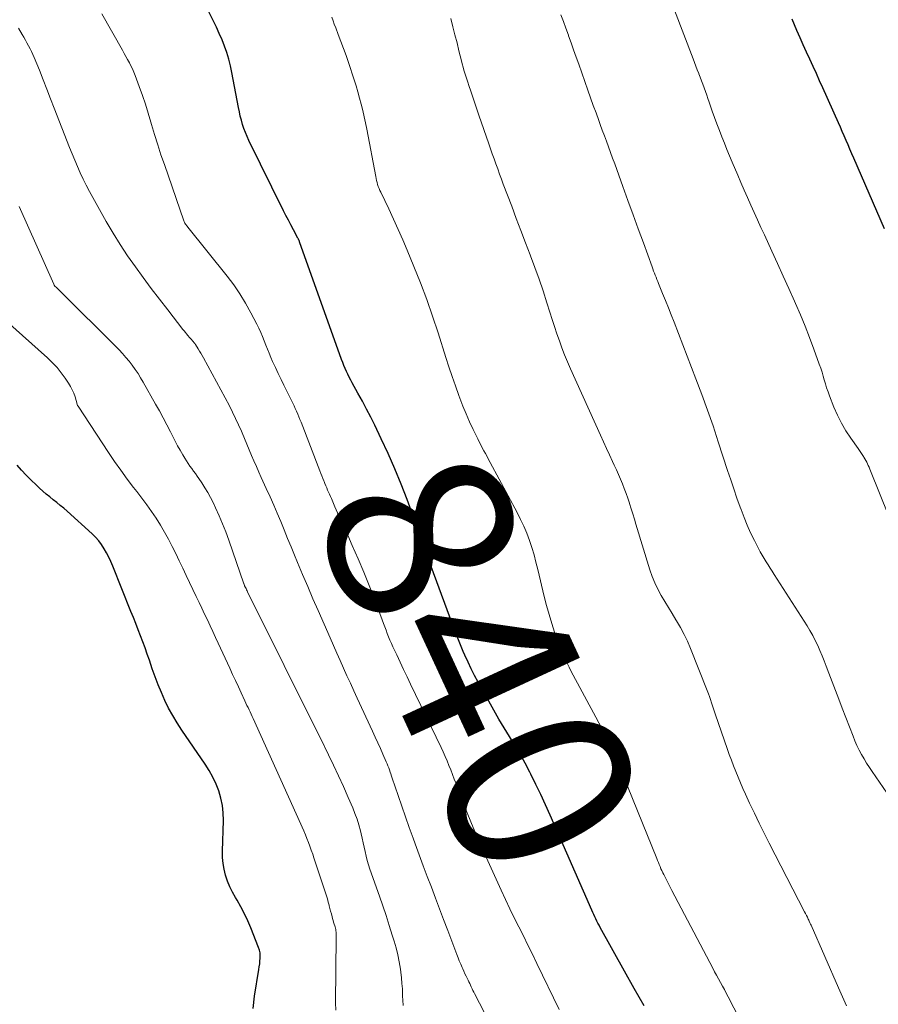
# Model space of a CAD drawing. Units: feet. Extents: x 1930000 to 1935043, y 534999 to 540000.
# Drawn here: x 1931204 to 1931297, y 535442 to 535548 of the extents above; entities that cross this region are included whole.
import ezdxf
from ezdxf.enums import TextEntityAlignment as Align

# ---------------------------------------------------------------- set-up
doc = ezdxf.new("R2010")
doc.units = ezdxf.units.FT
doc.header["$LTSCALE"] = 100
doc.header["$MEASUREMENT"] = 0
for name, color, linetype, lineweight in [('CONTOUR INDEX', 32, 'Continuous', 25), ('CONTOUR INDEX LABEL', 7, 'Continuous', 15), ('CONTOUR INTERMEDIATE', 40, 'Continuous', 15)]:
    doc.layers.add(name, color=color, linetype=linetype, lineweight=lineweight)
doc.styles.add('slant', font='romans.shx', dxfattribs={"oblique": 14.999978})

msp = doc.modelspace()

# ---------------------------------------------------------------- linework, layer by layer
at = {"layer": 'CONTOUR INDEX', "flags": 128}
for points, elevation in [([(1931271.5, 535441.98), (1931270.44, 535443.86), (1931269.39, 535445.73), (1931266.77, 535450.43), (1931266.65, 535450.66), (1931266.53, 535450.89), (1931266.41, 535451.12), (1931266.29, 535451.35), (1931266.18, 535451.58), (1931266.07, 535451.82), (1931265.96, 535452.05), (1931265.86, 535452.29), (1931261.39, 535462.52), (1931260.89, 535463.63), (1931260.38, 535464.74), (1931259.85, 535465.84), (1931259.3, 535466.94), (1931259.19, 535467.15), (1931258.67, 535468.12), (1931258.14, 535469.09), (1931257.58, 535470.04), (1931257.01, 535470.98), (1931256.43, 535471.92), (1931255.86, 535472.87), (1931255.31, 535473.83), (1931254.76, 535474.79), (1931253.62, 535476.86), (1931253.24, 535477.57), (1931252.87, 535478.28), (1931252.53, 535479.01), (1931252.2, 535479.74), (1931252.02, 535480.15), (1931251.8, 535480.69), (1931251.57, 535481.23), (1931251.36, 535481.77), (1931251.15, 535482.32), (1931248.56, 535489.3), (1931248.41, 535489.73), (1931248.25, 535490.16), (1931248.1, 535490.59), (1931247.95, 535491.02), (1931247.7, 535491.75), (1931247.68, 535491.81), (1931247.66, 535491.88), (1931247.64, 535491.94), (1931247.62, 535492), (1931247.6, 535492.07), (1931247.58, 535492.13), (1931247.55, 535492.19), (1931247.53, 535492.25), (1931245.96, 535496.51), (1931245.32, 535498.18), (1931244.65, 535499.83), (1931243.93, 535501.46), (1931243.18, 535503.07), (1931242.48, 535504.52), (1931242.04, 535505.4), (1931241.6, 535506.27), (1931241.14, 535507.13), (1931240.67, 535507.99), (1931240.05, 535509.09), (1931239.89, 535509.39), (1931239.73, 535509.7), (1931239.58, 535510.01), (1931239.43, 535510.32), (1931239.29, 535510.64), (1931239.16, 535510.95), (1931239.03, 535511.27), (1931238.91, 535511.6), (1931234.38, 535524.28), (1931234.36, 535524.33), (1931234.34, 535524.38), (1931234.32, 535524.43), (1931234.29, 535524.48), (1931234.27, 535524.52), (1931234.25, 535524.57), (1931234.22, 535524.62), (1931234.2, 535524.67), (1931233.71, 535525.58), (1931233.44, 535526.09), (1931233.17, 535526.6), (1931232.91, 535527.11), (1931232.65, 535527.63), (1931228.91, 535535.19), (1931228.72, 535535.61), (1931228.54, 535536.04), (1931228.38, 535536.48), (1931228.23, 535536.92), (1931228.11, 535537.37), (1931227.99, 535537.82), (1931227.89, 535538.28), (1931227.79, 535538.73), (1931227.09, 535542.52), (1931226.94, 535543.24), (1931226.76, 535543.95), (1931226.54, 535544.65), (1931226.29, 535545.35), (1931226.02, 535546.04), (1931225.73, 535546.71), (1931225.42, 535547.38), (1931225.1, 535548.05), (1931224.19, 535549.83)], 840), ([(1931297.39, 535525.66), (1931294.09, 535533.3), (1931293.88, 535533.77), (1931293.68, 535534.25), (1931293.48, 535534.73), (1931293.27, 535535.2), (1931293.07, 535535.68), (1931292.86, 535536.15), (1931292.65, 535536.63), (1931292.44, 535537.1), (1931290.76, 535540.86), (1931290.41, 535541.63), (1931290.06, 535542.4), (1931289.7, 535543.17), (1931289.35, 535543.94), (1931288.99, 535544.71), (1931288.65, 535545.49), (1931288.31, 535546.26), (1931287.97, 535547.04), (1931287.46, 535548.25)], 860), ([(1931229.38, 535441.7), (1931229.52, 535443.03), (1931229.99, 535445.9), (1931230.04, 535446.2), (1931230.08, 535446.5), (1931230.11, 535446.8), (1931230.14, 535447.11), (1931230.14, 535447.41), (1931230.12, 535447.71), (1931230.05, 535448), (1931229.96, 535448.28), (1931229.12, 535450.4), (1931228.8, 535451.16), (1931228.45, 535451.91), (1931228.06, 535452.65), (1931227.65, 535453.37), (1931227.47, 535453.66), (1931227.15, 535454.24), (1931226.87, 535454.82), (1931226.62, 535455.43), (1931226.41, 535456.05), (1931226.25, 535456.69), (1931226.14, 535457.33), (1931226.09, 535457.98), (1931226.07, 535458.63), (1931226.18, 535461.96), (1931226.16, 535462.77), (1931226.08, 535463.57), (1931225.91, 535464.35), (1931225.68, 535465.13), (1931225.38, 535465.88), (1931225.04, 535466.62), (1931224.64, 535467.32), (1931224.21, 535468.01), (1931221.69, 535471.69), (1931221.19, 535472.46), (1931220.71, 535473.25), (1931220.27, 535474.05), (1931219.86, 535474.88), (1931219.49, 535475.72), (1931219.13, 535476.57), (1931218.8, 535477.43), (1931218.5, 535478.3), (1931218.2, 535479.22), (1931217.97, 535479.88), (1931217.74, 535480.54), (1931217.5, 535481.19), (1931217.25, 535481.85), (1931216.99, 535482.5), (1931216.73, 535483.15), (1931216.47, 535483.8), (1931216.21, 535484.45), (1931214.24, 535489.35), (1931214.04, 535489.83), (1931213.82, 535490.3), (1931213.58, 535490.77), (1931213.33, 535491.22), (1931213.05, 535491.66), (1931212.74, 535492.08), (1931212.4, 535492.46), (1931212.03, 535492.83), (1931209.33, 535495.26), (1931208.96, 535495.58), (1931208.59, 535495.89), (1931208.22, 535496.2), (1931207.83, 535496.5), (1931207.45, 535496.8), (1931207.08, 535497.1), (1931206.71, 535497.42), (1931206.35, 535497.75), (1931205.98, 535498.09), (1931205.45, 535498.6), (1931204.93, 535499.13), (1931204.43, 535499.67), (1931203.94, 535500.23)], 820)]:
    msp.add_lwpolyline(points, dxfattribs=dict(at, elevation=elevation))
at = {"layer": 'CONTOUR INTERMEDIATE', "flags": 128}
for points, elevation in [([(1931300.69, 535487.77), (1931295.89, 535499.62), (1931295.81, 535499.8), (1931295.74, 535499.99), (1931295.65, 535500.18), (1931295.57, 535500.37), (1931295.49, 535500.55), (1931295.4, 535500.73), (1931295.3, 535500.91), (1931295.19, 535501.08), (1931295.14, 535501.17), (1931295, 535501.38), (1931294.86, 535501.59), (1931294.72, 535501.8), (1931294.57, 535502.01), (1931293.76, 535503.14), (1931293.24, 535503.93), (1931292.76, 535504.74), (1931292.34, 535505.59), (1931291.96, 535506.46), (1931291.47, 535507.7), (1931291.32, 535508.12), (1931291.17, 535508.54), (1931291.04, 535508.97), (1931290.92, 535509.4), (1931290.8, 535509.82), (1931290.67, 535510.25), (1931290.53, 535510.67), (1931290.38, 535511.1), (1931289.79, 535512.73), (1931289.33, 535513.97), (1931288.85, 535515.19), (1931288.35, 535516.41), (1931287.83, 535517.62), (1931287.7, 535517.9), (1931287.1, 535519.25), (1931286.5, 535520.59), (1931285.89, 535521.93), (1931285.27, 535523.27), (1931284.46, 535525.02), (1931284.09, 535525.83), (1931283.73, 535526.63), (1931283.36, 535527.43), (1931283, 535528.23), (1931282.64, 535529.04), (1931282.29, 535529.85), (1931281.94, 535530.65), (1931281.59, 535531.46), (1931280.99, 535532.86), (1931280.71, 535533.54), (1931280.42, 535534.22), (1931280.15, 535534.91), (1931279.88, 535535.59), (1931279.61, 535536.28), (1931279.35, 535536.97), (1931279.1, 535537.66), (1931278.85, 535538.36), (1931278.52, 535539.31), (1931278.38, 535539.7), (1931278.25, 535540.08), (1931278.11, 535540.47), (1931277.97, 535540.85), (1931277.83, 535541.24), (1931277.69, 535541.62), (1931277.54, 535542), (1931277.4, 535542.38), (1931277.39, 535542.41), (1931277.23, 535542.81), (1931277.08, 535543.2), (1931276.93, 535543.6), (1931276.78, 535543.99), (1931272.95, 535554.04)], 856), ([(1931262.35, 535441.58), (1931259.95, 535446.56), (1931259.47, 535447.54), (1931258.99, 535448.53), (1931258.5, 535449.51), (1931258, 535450.49), (1931257.51, 535451.47), (1931257.03, 535452.45), (1931256.56, 535453.44), (1931256.1, 535454.44), (1931254.3, 535458.39), (1931253.68, 535459.79), (1931253.08, 535461.2), (1931252.5, 535462.61), (1931251.95, 535464.04), (1931251.24, 535465.92), (1931251.05, 535466.41), (1931250.86, 535466.9), (1931250.67, 535467.39), (1931250.47, 535467.88), (1931250.27, 535468.37), (1931250.06, 535468.85), (1931249.84, 535469.33), (1931249.62, 535469.81), (1931246.34, 535476.62), (1931245.96, 535477.41), (1931245.58, 535478.2), (1931245.21, 535478.99), (1931244.84, 535479.79), (1931244.42, 535480.67), (1931244.27, 535481.03), (1931244.11, 535481.38), (1931243.96, 535481.74), (1931243.82, 535482.1), (1931243.69, 535482.46), (1931243.55, 535482.82), (1931243.41, 535483.18), (1931243.28, 535483.55), (1931242.44, 535485.8), (1931241.88, 535487.26), (1931241.3, 535488.71), (1931240.69, 535490.14), (1931240.06, 535491.57), (1931239.38, 535493.1), (1931239.08, 535493.76), (1931238.78, 535494.42), (1931238.48, 535495.09), (1931238.19, 535495.75), (1931237.8, 535496.62), (1931237.7, 535496.85), (1931237.59, 535497.08), (1931237.5, 535497.31), (1931237.4, 535497.54), (1931237.3, 535497.78), (1931237.2, 535498.01), (1931237.11, 535498.24), (1931237.01, 535498.47), (1931236.98, 535498.54), (1931236.87, 535498.8), (1931236.76, 535499.07), (1931236.66, 535499.34), (1931236.55, 535499.61), (1931234.54, 535504.85), (1931234.42, 535505.15), (1931234.3, 535505.44), (1931234.18, 535505.73), (1931234.05, 535506.03), (1931233.92, 535506.32), (1931233.79, 535506.6), (1931233.66, 535506.89), (1931233.52, 535507.17), (1931232.69, 535508.82), (1931232.38, 535509.46), (1931232.07, 535510.11), (1931231.77, 535510.75), (1931231.47, 535511.4), (1931231.29, 535511.82), (1931231.09, 535512.27), (1931230.91, 535512.71), (1931230.73, 535513.16), (1931230.55, 535513.62), (1931230.38, 535514.07), (1931230.19, 535514.52), (1931229.98, 535514.96), (1931229.77, 535515.39), (1931229.13, 535516.63), (1931228.56, 535517.66), (1931227.95, 535518.66), (1931227.28, 535519.63), (1931226.57, 535520.56), (1931222.32, 535525.87), (1931222.25, 535525.95), (1931222.19, 535526.03), (1931222.14, 535526.11), (1931222.08, 535526.19), (1931222.03, 535526.28), (1931221.98, 535526.37), (1931221.94, 535526.46), (1931221.9, 535526.55), (1931219.81, 535532.59), (1931219.44, 535533.66), (1931219.09, 535534.74), (1931218.75, 535535.83), (1931218.43, 535536.92), (1931218.36, 535537.15), (1931218.07, 535538.12), (1931217.77, 535539.09), (1931217.44, 535540.05), (1931217.1, 535541), (1931216.67, 535542.19), (1931216.53, 535542.55), (1931216.38, 535542.9), (1931216.21, 535543.24), (1931216.04, 535543.57), (1931215.85, 535543.91), (1931215.67, 535544.24), (1931215.48, 535544.57), (1931215.29, 535544.91), (1931213.06, 535548.85)], 836), ([(1931283.67, 535436.9), (1931280.57, 535442.95), (1931280.36, 535443.34), (1931280.16, 535443.73), (1931279.95, 535444.12), (1931279.74, 535444.5), (1931279.52, 535444.89), (1931279.31, 535445.28), (1931279.1, 535445.66), (1931278.89, 535446.05), (1931274.5, 535454.42), (1931274.32, 535454.77), (1931274.13, 535455.13), (1931273.95, 535455.48), (1931273.77, 535455.83), (1931273.63, 535456.12), (1931273.52, 535456.33), (1931273.42, 535456.55), (1931273.32, 535456.76), (1931273.23, 535456.98), (1931273.14, 535457.2), (1931273.05, 535457.42), (1931272.96, 535457.64), (1931272.87, 535457.86), (1931268.7, 535468.12), (1931268.44, 535468.75), (1931268.16, 535469.39), (1931267.87, 535470.01), (1931267.57, 535470.63), (1931267.25, 535471.25), (1931266.94, 535471.86), (1931266.62, 535472.47), (1931266.29, 535473.08), (1931263.62, 535478.08), (1931263.43, 535478.45), (1931263.23, 535478.82), (1931263.05, 535479.19), (1931262.87, 535479.57), (1931262.7, 535479.95), (1931262.53, 535480.33), (1931262.38, 535480.72), (1931262.24, 535481.11), (1931261.86, 535482.22), (1931261.55, 535483.17), (1931261.26, 535484.13), (1931260.99, 535485.1), (1931260.75, 535486.07), (1931260.05, 535488.98), (1931259.85, 535489.78), (1931259.64, 535490.56), (1931259.4, 535491.35), (1931259.14, 535492.12), (1931258.86, 535492.89), (1931258.55, 535493.64), (1931258.2, 535494.38), (1931257.84, 535495.11), (1931254.92, 535500.52), (1931254.75, 535500.83), (1931254.58, 535501.15), (1931254.41, 535501.46), (1931254.24, 535501.77), (1931254.06, 535502.09), (1931253.9, 535502.4), (1931253.74, 535502.72), (1931253.58, 535503.04), (1931253.09, 535504.06), (1931252.7, 535504.89), (1931252.33, 535505.74), (1931251.98, 535506.59), (1931251.65, 535507.45), (1931251.54, 535507.74), (1931251.17, 535508.76), (1931250.81, 535509.77), (1931250.47, 535510.8), (1931250.14, 535511.82), (1931249.3, 535514.48), (1931248.7, 535516.28), (1931248.08, 535518.08), (1931247.4, 535519.85), (1931246.7, 535521.61), (1931245.97, 535523.38), (1931245.49, 535524.5), (1931245.01, 535525.61), (1931244.5, 535526.72), (1931243.98, 535527.82), (1931243.12, 535529.61), (1931243.03, 535529.82), (1931242.94, 535530.02), (1931242.86, 535530.23), (1931242.79, 535530.44), (1931242.73, 535530.66), (1931242.67, 535530.87), (1931242.62, 535531.09), (1931242.58, 535531.31), (1931241.62, 535536.4), (1931241.49, 535537.08), (1931241.34, 535537.75), (1931241.19, 535538.42), (1931241.03, 535539.09), (1931240.85, 535539.76), (1931240.67, 535540.42), (1931240.47, 535541.08), (1931240.26, 535541.74), (1931239.64, 535543.58), (1931239.38, 535544.34), (1931239.11, 535545.09), (1931238.84, 535545.85), (1931238.55, 535546.6), (1931238.27, 535547.34), (1931238.12, 535547.72), (1931237.98, 535548.09), (1931237.84, 535548.47)], 844), ([(1931293.3, 535441.98), (1931293.02, 535442.63), (1931292.74, 535443.27), (1931292.46, 535443.92), (1931289.5, 535450.66), (1931289.44, 535450.8), (1931289.37, 535450.94), (1931289.3, 535451.09), (1931289.24, 535451.23), (1931289.18, 535451.34), (1931289.09, 535451.53), (1931288.99, 535451.73), (1931288.89, 535451.92), (1931288.79, 535452.12), (1931284.97, 535459.52), (1931284.42, 535460.58), (1931283.89, 535461.65), (1931283.38, 535462.73), (1931282.87, 535463.81), (1931282.42, 535464.78), (1931282.15, 535465.38), (1931281.89, 535465.99), (1931281.63, 535466.6), (1931281.38, 535467.21), (1931281.13, 535467.83), (1931280.9, 535468.44), (1931280.67, 535469.07), (1931280.45, 535469.69), (1931279.2, 535473.33), (1931279.09, 535473.66), (1931278.98, 535473.98), (1931278.87, 535474.31), (1931278.77, 535474.64), (1931278.66, 535474.97), (1931278.55, 535475.29), (1931278.43, 535475.61), (1931278.3, 535475.94), (1931276.5, 535480.48), (1931276.17, 535481.25), (1931275.82, 535482), (1931275.42, 535482.74), (1931275, 535483.46), (1931274.92, 535483.58), (1931274.51, 535484.23), (1931274.12, 535484.88), (1931273.73, 535485.53), (1931273.34, 535486.19), (1931272.98, 535486.86), (1931272.65, 535487.54), (1931272.37, 535488.24), (1931272.13, 535488.96), (1931270.62, 535493.86), (1931270.45, 535494.42), (1931270.28, 535494.97), (1931270.1, 535495.52), (1931269.93, 535496.08), (1931269.91, 535496.14), (1931269.73, 535496.66), (1931269.55, 535497.18), (1931269.36, 535497.69), (1931269.16, 535498.2), (1931268.95, 535498.7), (1931268.74, 535499.21), (1931268.51, 535499.71), (1931268.29, 535500.21), (1931268.1, 535500.62), (1931267.78, 535501.33), (1931267.46, 535502.03), (1931267.14, 535502.74), (1931266.82, 535503.44), (1931263.57, 535510.6), (1931263.24, 535511.34), (1931262.93, 535512.09), (1931262.64, 535512.85), (1931262.37, 535513.61), (1931262.11, 535514.38), (1931261.85, 535515.15), (1931261.6, 535515.92), (1931261.35, 535516.69), (1931261.03, 535517.7), (1931260.61, 535518.98), (1931260.18, 535520.25), (1931259.73, 535521.51), (1931259.26, 535522.77), (1931259.22, 535522.88), (1931258.73, 535524.18), (1931258.23, 535525.49), (1931257.73, 535526.8), (1931257.24, 535528.11), (1931256.33, 535530.49), (1931256.13, 535531.03), (1931255.93, 535531.57), (1931255.73, 535532.12), (1931255.53, 535532.66), (1931255.33, 535533.2), (1931255.14, 535533.75), (1931254.95, 535534.29), (1931254.76, 535534.84), (1931253.7, 535537.91), (1931253.47, 535538.56), (1931253.25, 535539.2), (1931253.04, 535539.85), (1931252.82, 535540.49), (1931252.6, 535541.13), (1931252.5, 535541.46), (1931252.39, 535541.79), (1931252.29, 535542.11), (1931252.19, 535542.44), (1931252.09, 535542.77), (1931252, 535543.1), (1931251.91, 535543.43), (1931251.82, 535543.77), (1931251.55, 535544.84), (1931251.34, 535545.71), (1931251.12, 535546.58), (1931250.89, 535547.45), (1931250.66, 535548.32)], 848), ([(1931297.66, 535464.93), (1931296.08, 535467.21), (1931295.78, 535467.66), (1931295.48, 535468.12), (1931295.2, 535468.59), (1931294.93, 535469.06), (1931294.68, 535469.54), (1931294.44, 535470.03), (1931294.22, 535470.53), (1931294.01, 535471.03), (1931292.83, 535474.06), (1931292.47, 535475), (1931292.11, 535475.94), (1931291.76, 535476.88), (1931291.41, 535477.82), (1931291.13, 535478.58), (1931290.92, 535479.14), (1931290.69, 535479.7), (1931290.45, 535480.25), (1931290.21, 535480.8), (1931289.94, 535481.34), (1931289.67, 535481.87), (1931289.37, 535482.4), (1931289.06, 535482.91), (1931285.53, 535488.44), (1931285.31, 535488.79), (1931285.09, 535489.13), (1931284.87, 535489.48), (1931284.64, 535489.82), (1931284.43, 535490.17), (1931284.21, 535490.52), (1931284.02, 535490.88), (1931283.82, 535491.25), (1931283.38, 535492.12), (1931282.98, 535492.93), (1931282.61, 535493.75), (1931282.27, 535494.59), (1931281.95, 535495.43), (1931281.85, 535495.69), (1931281.5, 535496.67), (1931281.16, 535497.66), (1931280.83, 535498.64), (1931280.5, 535499.63), (1931279.49, 535502.74), (1931278.93, 535504.45), (1931278.34, 535506.14), (1931277.73, 535507.83), (1931277.09, 535509.51), (1931274.73, 535515.63), (1931274.43, 535516.4), (1931274.13, 535517.17), (1931273.82, 535517.94), (1931273.5, 535518.7), (1931273.06, 535519.78), (1931272.97, 535520.01), (1931272.87, 535520.23), (1931272.79, 535520.46), (1931272.7, 535520.68), (1931272.61, 535520.91), (1931272.53, 535521.13), (1931272.44, 535521.36), (1931272.36, 535521.59), (1931271.42, 535524.17), (1931270.87, 535525.68), (1931270.32, 535527.2), (1931269.76, 535528.72), (1931269.21, 535530.24), (1931268.55, 535532.05), (1931268.33, 535532.66), (1931268.11, 535533.27), (1931267.89, 535533.88), (1931267.66, 535534.49), (1931267.44, 535535.1), (1931267.22, 535535.71), (1931266.99, 535536.32), (1931266.77, 535536.93), (1931266.62, 535537.34), (1931266.32, 535538.16), (1931266.02, 535538.97), (1931265.73, 535539.79), (1931265.44, 535540.61), (1931264.46, 535543.41), (1931264.19, 535544.18), (1931263.91, 535544.95), (1931263.64, 535545.71), (1931263.37, 535546.48), (1931263.34, 535546.55), (1931263.08, 535547.28), (1931262.81, 535548.01), (1931262.54, 535548.74)], 852), ([(1931255.4, 535439.09), (1931253.23, 535443.3), (1931253.14, 535443.47), (1931253.05, 535443.65), (1931252.96, 535443.83), (1931252.88, 535444.02), (1931252.8, 535444.2), (1931252.71, 535444.38), (1931252.63, 535444.56), (1931252.54, 535444.74), (1931252.46, 535444.91), (1931252.33, 535445.18), (1931252.2, 535445.45), (1931252.08, 535445.72), (1931251.96, 535445.99), (1931251.89, 535446.13), (1931251.74, 535446.48), (1931251.59, 535446.83), (1931251.45, 535447.17), (1931251.32, 535447.52), (1931250.34, 535450.1), (1931249.9, 535451.27), (1931249.46, 535452.43), (1931249.02, 535453.59), (1931248.58, 535454.76), (1931248.14, 535455.92), (1931247.7, 535457.08), (1931247.27, 535458.25), (1931246.84, 535459.42), (1931246.61, 535460.05), (1931246.2, 535461.19), (1931245.79, 535462.34), (1931245.39, 535463.49), (1931245, 535464.65), (1931244.37, 535466.52), (1931244.3, 535466.74), (1931244.22, 535466.96), (1931244.14, 535467.17), (1931244.07, 535467.39), (1931243.99, 535467.61), (1931243.9, 535467.83), (1931243.81, 535468.04), (1931243.72, 535468.26), (1931243.36, 535469.08), (1931243.09, 535469.7), (1931242.81, 535470.32), (1931242.53, 535470.94), (1931242.24, 535471.56), (1931240.59, 535475.11), (1931240.22, 535475.92), (1931239.85, 535476.73), (1931239.48, 535477.54), (1931239.12, 535478.36), (1931238.76, 535479.18), (1931238.4, 535479.99), (1931238.04, 535480.81), (1931237.68, 535481.63), (1931236.39, 535484.55), (1931235.82, 535485.84), (1931235.26, 535487.14), (1931234.71, 535488.44), (1931234.16, 535489.74), (1931233.83, 535490.54), (1931233.46, 535491.44), (1931233.09, 535492.34), (1931232.72, 535493.24), (1931232.35, 535494.14), (1931231.97, 535495.04), (1931231.59, 535495.93), (1931231.2, 535496.82), (1931230.79, 535497.71), (1931230.25, 535498.88), (1931229.98, 535499.47), (1931229.72, 535500.07), (1931229.46, 535500.67), (1931229.2, 535501.28), (1931228.95, 535501.88), (1931228.7, 535502.49), (1931228.44, 535503.09), (1931228.19, 535503.69), (1931228.11, 535503.88), (1931227.81, 535504.57), (1931227.49, 535505.25), (1931227.16, 535505.93), (1931226.81, 535506.6), (1931224.01, 535511.78), (1931223.88, 535512.02), (1931223.74, 535512.27), (1931223.6, 535512.51), (1931223.45, 535512.76), (1931223.18, 535513.21), (1931223.17, 535513.22), (1931223.16, 535513.24), (1931223.15, 535513.25), (1931223.14, 535513.27), (1931223.09, 535513.33), (1931222.84, 535513.61), (1931222.72, 535513.74), (1931222.61, 535513.87), (1931222.49, 535514), (1931222.38, 535514.14), (1931222.33, 535514.19), (1931222.2, 535514.35), (1931222.07, 535514.52), (1931221.94, 535514.68), (1931221.81, 535514.85), (1931220.17, 535516.95), (1931219.28, 535518.1), (1931218.4, 535519.25), (1931217.54, 535520.42), (1931216.68, 535521.59), (1931215.85, 535522.78), (1931215.05, 535523.99), (1931214.29, 535525.22), (1931213.55, 535526.47), (1931212.09, 535529.06), (1931211.74, 535529.71), (1931211.39, 535530.37), (1931211.06, 535531.04), (1931210.74, 535531.71), (1931210.44, 535532.39), (1931210.15, 535533.07), (1931209.86, 535533.76), (1931209.59, 535534.45), (1931207.95, 535538.67), (1931207.55, 535539.69), (1931207.15, 535540.71), (1931206.75, 535541.73), (1931206.34, 535542.75), (1931205.78, 535544.12), (1931205.64, 535544.45), (1931205.5, 535544.77), (1931205.34, 535545.08), (1931205.18, 535545.39), (1931205, 535545.7), (1931204.83, 535546.01), (1931204.66, 535546.31), (1931204.48, 535546.62), (1931204.09, 535547.29)], 832), ([(1931245.55, 535442.01), (1931245.53, 535442.21), (1931245.51, 535442.42), (1931245.48, 535443.21), (1931245.45, 535443.81), (1931245.41, 535444.41), (1931245.36, 535445.01), (1931245.28, 535445.6), (1931245.24, 535445.95), (1931245.12, 535446.71), (1931244.97, 535447.47), (1931244.78, 535448.22), (1931244.57, 535448.96), (1931244.37, 535449.59), (1931244.04, 535450.65), (1931243.7, 535451.7), (1931243.34, 535452.75), (1931242.98, 535453.79), (1931241.96, 535456.71), (1931241.81, 535457.17), (1931241.67, 535457.64), (1931241.55, 535458.12), (1931241.44, 535458.6), (1931241.33, 535459.08), (1931241.23, 535459.56), (1931241.12, 535460.04), (1931241.01, 535460.52), (1931240.93, 535460.84), (1931240.76, 535461.47), (1931240.57, 535462.1), (1931240.34, 535462.72), (1931240.1, 535463.33), (1931239.61, 535464.44), (1931239.1, 535465.6), (1931238.58, 535466.76), (1931238.03, 535467.9), (1931237.48, 535469.04), (1931236.65, 535470.73), (1931235.67, 535472.71), (1931234.68, 535474.69), (1931233.7, 535476.67), (1931232.72, 535478.65), (1931228.78, 535486.57), (1931228.73, 535486.68), (1931228.67, 535486.8), (1931228.61, 535486.92), (1931228.55, 535487.04), (1931228.45, 535487.24), (1931228.45, 535487.26), (1931228.44, 535487.28), (1931228.43, 535487.29), (1931228.43, 535487.31), (1931228.4, 535487.38), (1931228.4, 535487.39), (1931228.39, 535487.41), (1931228.39, 535487.42), (1931228.38, 535487.44), (1931226.75, 535492.15), (1931226.43, 535493.03), (1931226.09, 535493.9), (1931225.72, 535494.76), (1931225.33, 535495.61), (1931225.05, 535496.19), (1931224.77, 535496.73), (1931224.48, 535497.27), (1931224.17, 535497.79), (1931223.84, 535498.31), (1931223.53, 535498.78), (1931223.34, 535499.05), (1931223.16, 535499.32), (1931222.96, 535499.59), (1931222.77, 535499.86), (1931222.57, 535500.13), (1931222.38, 535500.4), (1931222.2, 535500.68), (1931222.03, 535500.96), (1931221.8, 535501.35), (1931221.52, 535501.83), (1931221.24, 535502.32), (1931220.98, 535502.81), (1931220.72, 535503.3), (1931220.46, 535503.82), (1931220.07, 535504.57), (1931219.67, 535505.32), (1931219.27, 535506.06), (1931218.86, 535506.8), (1931217.53, 535509.16), (1931217.25, 535509.63), (1931216.97, 535510.09), (1931216.66, 535510.54), (1931216.35, 535510.99), (1931216.02, 535511.41), (1931215.67, 535511.83), (1931215.31, 535512.24), (1931214.93, 535512.63), (1931208.33, 535519.21), (1931208.28, 535519.25), (1931208.24, 535519.3), (1931208.19, 535519.34), (1931208.14, 535519.38), (1931208.05, 535519.46), (1931208.02, 535519.5), (1931207.95, 535519.62), (1931207.9, 535519.73), (1931204.16, 535528.07)], 828), ([(1931238.27, 535441.51), (1931238.25, 535442.31), (1931238.33, 535449.4), (1931238.33, 535449.53), (1931238.32, 535449.67), (1931238.32, 535449.81), (1931238.31, 535449.94), (1931238.29, 535450.08), (1931238.27, 535450.21), (1931238.24, 535450.34), (1931238.2, 535450.48), (1931238.16, 535450.6), (1931238.1, 535450.8), (1931238.04, 535450.99), (1931237.99, 535451.19), (1931237.93, 535451.38), (1931237.88, 535451.58), (1931237.8, 535451.88), (1931237.72, 535452.17), (1931237.65, 535452.47), (1931237.58, 535452.76), (1931237.56, 535452.84), (1931237.47, 535453.17), (1931237.38, 535453.5), (1931237.29, 535453.83), (1931237.18, 535454.16), (1931236.07, 535457.5), (1931235.93, 535457.92), (1931235.79, 535458.34), (1931235.64, 535458.76), (1931235.49, 535459.18), (1931235.34, 535459.59), (1931235.17, 535460), (1931235, 535460.41), (1931234.83, 535460.82), (1931229.37, 535472.92), (1931229.27, 535473.16), (1931229.16, 535473.4), (1931229.04, 535473.64), (1931228.93, 535473.88), (1931228.82, 535474.11), (1931228.7, 535474.35), (1931228.59, 535474.59), (1931228.48, 535474.83), (1931228.09, 535475.69), (1931227.78, 535476.36), (1931227.47, 535477.03), (1931227.16, 535477.69), (1931226.85, 535478.36), (1931225.62, 535481.04), (1931225.32, 535481.67), (1931225.03, 535482.3), (1931224.74, 535482.93), (1931224.44, 535483.56), (1931224.15, 535484.19), (1931223.85, 535484.82), (1931223.55, 535485.44), (1931223.25, 535486.07), (1931222.17, 535488.32), (1931221.79, 535489.11), (1931221.41, 535489.9), (1931221.03, 535490.69), (1931220.65, 535491.47), (1931220.25, 535492.25), (1931219.84, 535493.01), (1931219.39, 535493.76), (1931218.92, 535494.5), (1931218.42, 535495.24), (1931217.91, 535495.96), (1931217.39, 535496.67), (1931216.85, 535497.37), (1931216.5, 535497.81), (1931215.8, 535498.73), (1931215.11, 535499.67), (1931214.44, 535500.62), (1931213.79, 535501.58), (1931210.51, 535506.57), (1931210.46, 535506.65), (1931210.42, 535506.74), (1931210.42, 535506.76), (1931210.41, 535506.77), (1931210.41, 535506.79), (1931210.4, 535506.8), (1931210.18, 535507.57), (1931210.04, 535507.96), (1931209.88, 535508.35), (1931209.69, 535508.71), (1931209.47, 535509.06), (1931209.12, 535509.58), (1931208.7, 535510.17), (1931208.24, 535510.73), (1931207.74, 535511.26), (1931207.22, 535511.77), (1931202.84, 535515.7)], 824)]:
    msp.add_lwpolyline(points, dxfattribs=dict(at, elevation=elevation))

# ---------------------------------------------------------------- texts
at = {"layer": 'CONTOUR INDEX LABEL', "style": 'slant', "oblique": 15}
msp.add_text('840', height=20, rotation=294.8445, dxfattribs=at).set_placement((1931253.8, 535478.95, 840), align=Align.MIDDLE_CENTER)

doc.saveas('drawing.dxf')
